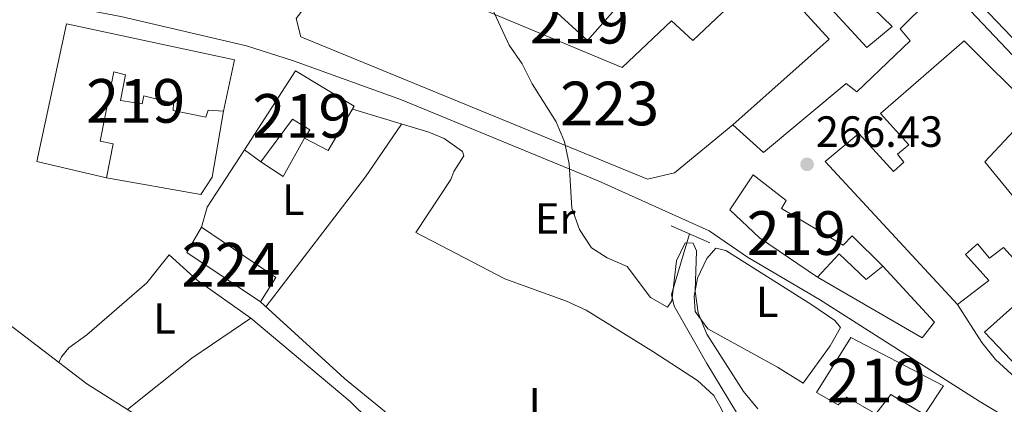
# Model space of a CAD drawing. Units: metres. Extents: x 608343 to 615298, y 4669119 to 4673859.
# Drawn here: x 612210 to 612435, y 4672660 to 4672748 of the extents above; entities that cross this region are included whole.
import ezdxf
from ezdxf.enums import TextEntityAlignment as Align

# ---------------------------------------------------------------- set-up
doc = ezdxf.new("R2010")
doc.units = ezdxf.units.M
doc.header["$MEASUREMENT"] = 0
doc.linetypes.add('DGN Style 2', pattern=[86.74130000000001, 52.04478, -34.69652000000001])
doc.linetypes.add('DGN Style 4', pattern=[138.87282130000003, 69.39304000000001, -34.69652000000001, 0.08674130000000001, -34.69652000000001])
for name, color, linetype, lineweight in [('Nivel 13', 7, 'Continuous', 0), ('Nivel 15', 7, 'Continuous', 0), ('Nivel 16', 7, 'Continuous', 0), ('Nivel 21', 7, 'Continuous', 0), ('Nivel 23', 7, 'Continuous', 0), ('Nivel 36', 7, 'Continuous', 0), ('Nivel 37', 7, 'Continuous', 0), ('Nivel 41', 7, 'Continuous', 0), ('Nivel 48', 7, 'Continuous', 0), ('Nivel 5', 7, 'Continuous', 0), ('Nivel 52', 7, 'Continuous', 0), ('Nivel 54', 7, 'Continuous', 0), ('Nivel 7', 7, 'Continuous', 0)]:
    doc.layers.add(name, color=color, linetype=linetype, lineweight=lineweight)
doc.styles.add('Style-arial', font='arial.shx', dxfattribs={"bigfont": 'arialbig.shx'})
doc.styles.add('Style-Arial Narrow', font='txt')

# ---------------------------------------------------------------- blocks, each defined once
blk = doc.blocks.new('5PATER')
at = {"layer": 'Nivel 7', "linetype": 'Continuous', "lineweight": 0}
h = blk.add_hatch(color=51, dxfattribs=at)
edge = h.paths.add_edge_path()
edge.add_ellipse((-0.003697630017995834, -0.004102867096662521), major_axis=(-1.095731442372465, -1.110710699892244), ratio=0.9994222409660318, start_angle=0, end_angle=360)

msp = doc.modelspace()

# ---------------------------------------------------------------- linework, layer by layer
at = {"layer": 'Nivel 13', "color": 4, "linetype": 'Continuous', "lineweight": 0}
msp.add_polyline3d([(612363.1999999993, 4672698.98, 263.42), (612359.1400000006, 4672685.059999999, 263.42), (612359.7300000004, 4672682.370000001, 263.42), (612367.2100000009, 4672669.260000002, 263.83), (612381.0500000007, 4672646.43, 263.84), (612383.3299999982, 4672641.949999999, 263.84), (612387, 4672632.640000001, 263.84), (612391.4299999997, 4672623.48, 264.02), (612396.2100000009, 4672612.850000001, 263.42)], dxfattribs=at)
at = {"layer": 'Nivel 15', "color": 1, "linetype": 'Continuous', "lineweight": 13}
for points in [[(612373.1700000018, 4672723.960000001, 271.54), (612359.8299999982, 4672712.969999999, 271.33), (612353.6000000015, 4672711.469999999, 272.58), (612274.1600000001, 4672744.100000001, 271.33), (612273.1000000015, 4672748.309999999, 271.54), (612319.2100000009, 4672808, 270.08)], [(612341.5700000003, 4672800.859999999, 270.5), (612309.8599999994, 4672759.830000002, 271.12), (612314.7899999991, 4672756.850000001, 270.29), (612312.9699999988, 4672751.559999999, 270.7), (612347.8200000003, 4672737.050000001, 271.33), (612359.1499999985, 4672747.760000002, 271.54), (612364.0300000012, 4672743.280000001, 272.17), (612376.0300000012, 4672754.620000001, 270.5)]]:
    msp.add_polyline3d(points, dxfattribs=at)
at = {"layer": 'Nivel 15', "color": 51, "linetype": 'Continuous', "lineweight": 13}
for points in [[(612329.370000001, 4672761.77, 271.33), (612325.0500000007, 4672756.879999999, 270.91), (612339.870000001, 4672743.27, 270.7), (612349.7100000009, 4672754.52, 270.07), (612346.4400000013, 4672757.120000001, 270.07), (612339.5599999987, 4672750.129999999, 270.28), (612336.4699999988, 4672752.879999999, 270.28), (612337.6799999997, 4672754.52, 270.28), (612329.370000001, 4672761.77, 271.33)], [(612396.5399999991, 4672759.219999999, 269.66), (612409.7100000009, 4672746.489999998, 270.5), (612403.8999999985, 4672741.640000001, 270.5), (612385.7399999984, 4672761.359999999, 270.5)], [(612376.0300000012, 4672754.620000001, 271.54), (612381, 4672759.16, 271.54), (612395.2600000016, 4672743.550000001, 271.54), (612373.1700000018, 4672723.960000001, 271.96)], [(612373.1700000018, 4672723.960000001, 271.96), (612380.1700000018, 4672717.580000002, 270.92), (612399.1600000001, 4672733.420000002, 272.17), (612401.6099999994, 4672731.510000002, 272.17), (612413.8000000007, 4672743.199999999, 270.92), (612411.5399999991, 4672745.940000001, 271.33), (612417.8900000006, 4672752.280000001, 270.92)], [(612213.7100000009, 4672715.550000001, 269.65), (612220.4400000013, 4672747.109999999, 269.86), (612258.9699999988, 4672738.84, 270.07), (612256.4699999988, 4672727.050000001, 268.4), (612252.9699999988, 4672727.32, 268.4), (612252.4200000018, 4672725.66, 268.4), (612244.9499999993, 4672727.210000001, 268.4), (612244.9899999984, 4672728.879999999, 268.4), (612238.1900000013, 4672730.57, 268.19), (612237.8099999987, 4672728.739999998, 268.19), (612232.8200000003, 4672729.550000001, 267.98), (612233.9800000004, 4672735.370000001, 267.98), (612231.3299999982, 4672736.109999999, 267.77), (612228.2100000009, 4672720.16, 267.35), (612231.1999999993, 4672719.57, 266.52), (612229.6499999985, 4672711.760000002, 266.73), (612213.7100000009, 4672715.550000001, 269.65)], [(612424.6400000006, 4672682.760000002, 270.3), (612394.3099999987, 4672715.510000002, 270.09), (612402.0100000016, 4672721.98, 269.46), (612409.9499999993, 4672713.239999998, 270.5), (612412.3500000015, 4672715.350000001, 270.5), (612410.8999999985, 4672717.219999999, 270.5), (612413.4699999988, 4672719.32, 272.38), (612406.9899999984, 4672726.52, 270.92), (612426.1600000001, 4672743.190000001, 270.5), (612442.0899999999, 4672727.379999999, 272.59), (612430.8999999985, 4672715.489999998, 271.97), (612439.1400000006, 4672705.41, 269.88), (612455.3500000015, 4672687.75, 271.76), (612460.1499999985, 4672691.949999999, 273.64), (612451.0500000007, 4672701.059999999, 272.18), (612454.8200000003, 4672704.469999999, 273.84), (612458.0799999982, 4672701.699999999, 274.47), (612462.3599999994, 4672705.43, 273.84), (612476.3299999982, 4672691, 275.1), (612477.5300000012, 4672692.300000001, 275.1), (612515.0199999996, 4672652.830000002, 273.43)], [(612261.2300000004, 4672718.23, 266.72), (612272.9299999997, 4672736.280000001, 270.69), (612286.4100000001, 4672728.219999999, 267.77), (612280.4400000013, 4672718.030000001, 267.56), (612275.0100000016, 4672720.850000001, 267.14), (612276.2300000004, 4672722.82, 267.14), (612272.2899999991, 4672725.27, 267.14), (612265, 4672715.449999999, 266.93), (612261.2300000004, 4672718.23, 266.72)], [(612400.5199999996, 4672698.469999999, 271.55), (612407.5100000016, 4672691.59, 271.34), (612403.75, 4672688.52, 271.34), (612397.5700000003, 4672694.370000001, 271.34), (612392.5700000003, 4672689, 270.92), (612379.2899999991, 4672698.059999999, 270.92), (612372.4499999993, 4672704.43, 270.3), (612377.8599999994, 4672712.469999999, 269.88), (612385.379999999, 4672706.580000002, 269.46), (612384.3299999982, 4672704.77, 270.71), (612398.4600000009, 4672696.350000001, 271.34), (612400.5199999996, 4672698.469999999, 271.55)], [(612469.8299999982, 4672643.899999999, 270.3), (612445.9100000001, 4672660.609999999, 270.09), (612430.8099999987, 4672676.399999999, 269.46), (612442.9800000004, 4672687.260000002, 269.46), (612435.1999999993, 4672695.830000002, 268.63), (612432.6400000006, 4672693.890000001, 268.63), (612431.9499999993, 4672693.41, 268), (612429.2100000009, 4672696.66, 269.88), (612426.4699999988, 4672694.23, 270.5), (612431.8099999987, 4672688.239999998, 269.67), (612424.6400000006, 4672682.760000002, 270.3)], [(612421.4499999993, 4672664.129999999, 273.01), (612417.0899999999, 4672657.57, 272.59), (612409.3599999994, 4672662.129999999, 272.8), (612405.8999999985, 4672657.719999999, 272.18), (612399.3200000003, 4672661.580000002, 272.18), (612397.2699999996, 4672659.800000001, 271.76), (612392.3299999982, 4672662.609999999, 271.97), (612400.2100000009, 4672675.25, 270.5), (612421.4499999993, 4672664.129999999, 273.01)]]:
    msp.add_polyline3d(points, dxfattribs=at)
at = {"layer": 'Nivel 15', "color": 7, "linetype": 'Continuous', "lineweight": 0}
msp.add_polyline3d([(612251.379999999, 4672700.460000001, 266.1), (612268.4400000013, 4672688.960000001, 265.47), (612264.9400000013, 4672683.379999999, 265.05), (612248.0500000007, 4672694.710000001, 265.05), (612251.379999999, 4672700.460000001, 266.1)], dxfattribs=at)
at = {"layer": 'Nivel 16', "color": 1, "linetype": 'Continuous', "lineweight": 13, "extrusion": (-0.01508866519645629, -0.08640240986326243, 0.9961460514163624), "elevation": -412706.6442361837, "flags": 128}
msp.add_lwpolyline([(-200696.4306263961, 4690265.99136937), (-200699.7789057232, 4690256.528366383), (-200705.3624394536, 4690258.922620151)], dxfattribs=at)
at = {"layer": 'Nivel 16', "color": 1, "linetype": 'Continuous', "lineweight": 13, "elevation": 266.1, "flags": 128}
msp.add_lwpolyline([(612251.379999999, 4672700.460000001), (612252.7399999984, 4672705.07), (612261.2300000004, 4672718.23)], dxfattribs=at)
at = {"layer": 'Nivel 16', "color": 1, "linetype": 'Continuous', "lineweight": 13}
for points in [[(612256.4699999988, 4672727.050000001, 265.26), (612253.870000001, 4672711.920000002, 265.06), (612251.2600000016, 4672707.989999998, 265.26), (612229.6499999985, 4672711.760000002, 265.89)], [(612407.5100000016, 4672691.59, 268.63), (612419.3500000015, 4672678.73, 268.63), (612416.5700000003, 4672675.129999999, 268.63), (612392.5700000003, 4672689, 269.04)]]:
    msp.add_polyline3d(points, dxfattribs=at)
at = {"layer": 'Nivel 21', "color": 1, "linetype": 'DGN Style 2', "lineweight": 0, "extrusion": (0.03848730478085731, -0.01697588190670811, 0.9991148816848817), "elevation": -55489.06574956803, "flags": 128}
msp.add_lwpolyline([(4522419.777470693, 1324294.900097724), (4522419.777470693, 1324285.15324695)], dxfattribs=at)
at = {"layer": 'Nivel 21', "color": 7, "linetype": 'Continuous', "lineweight": 13}
for points in [[(611932.5899999999, 4673107.489999998, 269.35), (611981.6999999993, 4673085.039999999, 268.85), (612056.3299999982, 4673048.559999999, 268.35), (612096.4899999984, 4673030.449999999, 267.85), (612198.1499999985, 4672982.109999999, 267.31), (612205.6999999993, 4672977.559999999, 267.51), (612218.5199999996, 4672968.969999999, 267.07), (612222.5899999999, 4672966.059999999, 266.89), (612229.9400000013, 4672960.170000002, 267.1), (612238.9100000001, 4672952.239999998, 267.1), (612248.9800000004, 4672941.93, 266.89), (612300.370000001, 4672886.670000002, 266.68), (612327.129999999, 4672857.050000001, 266.68), (612346.129999999, 4672837.469999999, 267.1), (612373.1900000013, 4672808.010000002, 267.09), (612397.379999999, 4672782.080000002, 267.72), (612440.0300000012, 4672736.969999999, 267.97), (612510.4499999993, 4672661.469999999, 267.31), (612537.5700000003, 4672633.48, 266.47), (612548.2399999984, 4672620.82, 266.68), (612548.5899999999, 4672620.48, 266.68)], [(612211.9299999997, 4672750.830000002, 264.34), (612214.2899999991, 4672751.43, 264.34), (612219.2800000012, 4672751.330000002, 264.34), (612232.9200000018, 4672748.739999998, 264.34), (612261.75, 4672742.02, 264.54), (612272.5, 4672738.620000001, 264.54), (612297.2399999984, 4672729.699999999, 264.56), (612342.3000000007, 4672711.09, 265.17), (612367.7100000009, 4672699.690000001, 266.42), (612376.5599999987, 4672693.600000001, 266.63), (612393, 4672683.949999999, 266.63), (612429.6400000006, 4672660.59, 266.42), (612470.2100000009, 4672636.260000002, 266.66), (612481.1999999993, 4672630.190000001, 266.52), (612495.120000001, 4672624.370000001, 266.42), (612505.4899999984, 4672621.25, 266.42), (612521.4499999993, 4672617.539999999, 266.63), (612539.5300000012, 4672612.690000001, 266.63), (612550.1600000001, 4672610.559999999, 266.63), (612555.0100000016, 4672609.190000001, 266.4), (612557.8000000007, 4672608.84, 266.42), (612560.5799999982, 4672608.899999999, 266.63)], [(612548.5899999999, 4672620.48, 266.68), (612548.370000001, 4672618.640000001, 266.63), (612547.3200000003, 4672617, 266.63), (612544.6099999994, 4672615.739999998, 266.63), (612540.2699999996, 4672615.699999999, 266.63), (612535.129999999, 4672617.34, 266.63), (612515.7100000009, 4672622.09, 266.44), (612504.1400000006, 4672625.449999999, 266.4), (612495.3399999999, 4672628.699999999, 266.6), (612484.8099999987, 4672633.59, 266.51), (612478.0500000007, 4672637.32, 266.42), (612469.6499999985, 4672642.739999998, 266.42), (612451.3599999994, 4672655.460000001, 266.42), (612440.7899999991, 4672663.370000001, 266.45), (612433.3599999994, 4672670.170000002, 266.59), (612430.2600000016, 4672674.080000002, 266.63), (612424.6400000006, 4672682.760000002, 266.63)]]:
    msp.add_polyline3d(points, dxfattribs=at)
at = {"layer": 'Nivel 23', "color": 7, "linetype": 'DGN Style 4', "lineweight": 0}
msp.add_polyline3d([(611999.8399999999, 4673079.210000001, 268.74), (612032.5300000012, 4673063.25, 268.52), (612069.7899999991, 4673045.559999999, 268.18), (612099.3399999999, 4673032.210000001, 267.84), (612120, 4673022.27, 267.73), (612149.0300000012, 4673007.879999999, 267.57), (612186.5, 4672990.440000001, 267.37), (612201.6700000018, 4672983.109999999, 267.37), (612212.129999999, 4672976.57, 267.35), (612224.9499999993, 4672967.940000001, 266.9), (612238.2800000012, 4672956.43, 267.1), (612259.1999999993, 4672935.5, 266.86), (612287.3200000003, 4672904.52, 266.74), (612311.379999999, 4672878.359999999, 266.55), (612332.5599999987, 4672855.600000001, 266.75), (612363.5899999999, 4672823.02, 267.09), (612393.9200000018, 4672789.800000001, 267.41), (612423.2100000009, 4672758.670000002, 267.86), (612473.0300000012, 4672706.02, 267.68), (612505.7100000009, 4672670.699999999, 267.37), (612529.25, 4672645.850000001, 266.56)], dxfattribs=at)
at = {"layer": 'Nivel 36', "color": 92, "linetype": 'Continuous', "lineweight": 0, "extrusion": (0.4026432149894795, -0.3119043270284974, 0.8605777897458404), "elevation": -1210678.133654399, "flags": 128}
msp.add_lwpolyline([(4068947.314525489, 2046156.326534176), (4068984.790706925, 2046156.503240714), (4068999.440266397, 2046157.563479925)], dxfattribs=at)
at = {"layer": 'Nivel 36', "color": 92, "linetype": 'Continuous', "lineweight": 0, "extrusion": (0.1914019015615117, -0.2386435922777118, 0.9520580591242462), "elevation": -997666.8198537773, "flags": 128}
msp.add_lwpolyline([(3401119.419035878, 3105739.504405418), (3401138.26297655, 3105739.504405418), (3401154.533108439, 3105738.131485773)], dxfattribs=at)
at = {"layer": 'Nivel 36', "color": 92, "linetype": 'Continuous', "lineweight": 0}
for points in [[(612393.1499999985, 4672613.309999999, 264.26), (612389.5799999982, 4672623.27, 264.46), (612385.2600000016, 4672632.27, 264.6), (612372.3999999985, 4672654.16, 264.67), (612370.5399999991, 4672658.82, 264.58), (612368.7800000012, 4672661.940000001, 264.46), (612365.0899999999, 4672665.379999999, 264.18), (612354.8599999994, 4672672.02, 263.42), (612339.5899999999, 4672681.469999999, 264.05), (612335.0300000012, 4672683.530000001, 264.1), (612320.9100000001, 4672688.649999999, 264.12), (612300.4899999984, 4672699.27, 263.42), (612308.5100000016, 4672711.41, 263.42), (612309.2300000004, 4672713.23, 263.42), (612311.5100000016, 4672716.84, 263.84), (612311.1999999993, 4672717.850000001, 263.84), (612307.0100000016, 4672720.809999999, 263.96), (612303.4699999988, 4672722.239999998, 264.05), (612285.9899999984, 4672727.510000002, 263.84)], [(612132.8999999985, 4672704.57, 263), (612141.1799999997, 4672712.129999999, 263.21), (612145.3200000003, 4672714.93, 263.21), (612148.8200000003, 4672713.530000001, 263.2), (612151.5899999999, 4672710.609999999, 264.04), (612153.8500000015, 4672709.010000002, 263.63), (612158.4699999988, 4672707.210000001, 263.63), (612174.0100000016, 4672707.280000001, 263.63), (612178.8099999987, 4672705.850000001, 263.74), (612181.4299999997, 4672703.899999999, 263.84), (612185, 4672700.359999999, 263.96), (612197.379999999, 4672686.170000002, 263.45), (612202.3200000003, 4672682.030000001, 263.35), (612225.1099999994, 4672664.580000002, 263.21), (612237.5899999999, 4672656.719999999, 263.21), (612262.2800000012, 4672637.649999999, 263.21), (612264.870000001, 4672634.57, 263.21), (612264.8299999982, 4672633.07, 263.21), (612264.2699999996, 4672631.25, 263.21), (612257.1400000006, 4672617.690000001, 263.21), (612250.7699999996, 4672609.100000001, 263.21)], [(612397.8299999982, 4672677.539999999, 265.92), (612395.4600000009, 4672673.280000001, 265.92), (612389.2899999991, 4672664.75, 265.92), (612383.379999999, 4672668.420000002, 265.92), (612367.4200000018, 4672677.219999999, 266.13), (612364.5199999996, 4672681.140000001, 266.13), (612364.2800000012, 4672684.66, 265.92), (612365.0700000003, 4672688.809999999, 265.92), (612367.1799999997, 4672693.32, 266.13), (612369.2699999996, 4672695.710000001, 266.13), (612371.5899999999, 4672695.149999999, 266.13), (612391.2899999991, 4672682.73, 266.13), (612396.5399999991, 4672679.080000002, 266.13), (612397.8299999982, 4672677.539999999, 265.92)], [(612297.8900000006, 4672648.41, 262.79), (612285.4499999993, 4672660.580000002, 262.79), (612262.6799999997, 4672679.629999999, 262.79), (612250.4400000013, 4672688.32, 263.55), (612244.0399999991, 4672694.190000001, 262.58), (612238.879999999, 4672687.77, 262.98), (612225.1499999985, 4672675.84, 263), (612220.9899999984, 4672672.859999999, 263), (612219.3299999982, 4672670.82, 263), (612218.6900000013, 4672669.5, 263)], [(612264.9400000013, 4672683.379999999, 263.84), (612284.1600000001, 4672665.800000001, 264.05), (612293.3099999987, 4672658.359999999, 264.05), (612298.3200000003, 4672652.370000001, 263.84), (612308.75, 4672641.57, 263.84), (612309.8299999982, 4672639.850000001, 263.84), (612311.1799999997, 4672635.039999999, 263.84), (612311.6000000015, 4672631.449999999, 263.84), (612309.7800000012, 4672625.989999998, 263.42), (612303.5599999987, 4672612.629999999, 263.84), (612302.9200000018, 4672607.66, 263.84), (612303.9499999993, 4672602.93, 263.84), (612307.6600000001, 4672592.129999999, 263.63), (612310.629999999, 4672588.120000001, 263.62), (612316.7399999984, 4672582.359999999, 263.84), (612324.2699999996, 4672576.800000001, 263.84), (612333.5, 4672572.199999999, 263.84), (612336.7699999996, 4672569.600000001, 263.63), (612340.6799999997, 4672565.52, 263.21), (612337.2899999991, 4672563.609999999, 263), (612331.1400000006, 4672553.699999999, 263.12), (612327.9200000018, 4672549.969999999, 262.58)]]:
    msp.add_polyline3d(points, dxfattribs=at)
at = {"layer": 'Nivel 5', "color": 30, "linetype": 'Continuous', "lineweight": 0, "elevation": 265, "flags": 128}
for points in [[(612317.5399999991, 4672751.600000001), (612321.9499999993, 4672742.23), (612324.870000001, 4672737.949999999), (612327.1700000018, 4672733.300000001), (612332.6499999985, 4672724.609999999), (612334.6000000015, 4672720.010000002), (612335.6400000006, 4672715.030000001), (612336.3000000007, 4672704.82), (612338.0599999987, 4672699.940000001), (612340.7800000012, 4672695.739999998), (612344.3599999994, 4672693.449999999), (612348.9600000009, 4672691.489999998), (612354.3299999982, 4672684.379999999), (612358.1600000001, 4672682.140000001)], [(612358.1600000001, 4672682.140000001), (612359.1799999997, 4672683.580000002), (612360.25, 4672692.760000002), (612362.25, 4672696.879999999), (612364.1099999994, 4672696.859999999), (612364.8599999994, 4672695.050000001), (612364.5, 4672685.809999999), (612365.1900000013, 4672680.859999999), (612367.2300000004, 4672676.010000002), (612375.6000000015, 4672662.870000001), (612378.879999999, 4672658.850000001)]]:
    msp.add_lwpolyline(points, dxfattribs=at)
at = {"layer": 'Nivel 52', "color": 1, "linetype": 'Continuous', "lineweight": 13}
for points in [[(612373.1700000018, 4672723.960000001, 271.96), (612395.2600000016, 4672743.550000001, 271.54), (612381, 4672759.16, 271.54), (612376.0300000012, 4672754.620000001, 271.54), (612376.0300000012, 4672754.620000001, 270.5), (612364.0300000012, 4672743.280000001, 272.17), (612359.1499999985, 4672747.760000002, 271.54), (612347.8200000003, 4672737.050000001, 271.33), (612312.9699999988, 4672751.559999999, 270.7), (612314.7899999991, 4672756.850000001, 270.29), (612309.8599999994, 4672759.830000002, 271.12), (612341.5700000003, 4672800.859999999, 270.5), (612341.5700000003, 4672800.859999999, 269.87), (612347.0899999999, 4672807.050000001, 270.29), (612347.0899999999, 4672807.050000001, 270.71), (612332, 4672823.010000002, 271.34), (612329.5899999999, 4672820.27, 270.5), (612319.2100000009, 4672808, 269.66), (612319.2100000009, 4672808, 270.08), (612273.1000000015, 4672748.309999999, 271.54), (612274.1600000001, 4672744.100000001, 271.33), (612353.6000000015, 4672711.469999999, 272.58), (612359.8299999982, 4672712.969999999, 271.33)], [(612329.370000001, 4672761.77, 271.33), (612325.0500000007, 4672756.879999999, 270.91), (612339.870000001, 4672743.27, 270.7), (612349.7100000009, 4672754.52, 270.07), (612346.4400000013, 4672757.120000001, 270.07), (612339.5599999987, 4672750.129999999, 270.28), (612336.4699999988, 4672752.879999999, 270.28), (612337.6799999997, 4672754.52, 270.28)], [(612213.7100000009, 4672715.550000001, 269.65), (612229.6499999985, 4672711.760000002, 266.73), (612231.1999999993, 4672719.57, 266.52), (612228.2100000009, 4672720.16, 267.35), (612231.3299999982, 4672736.109999999, 267.77), (612233.9800000004, 4672735.370000001, 267.98), (612232.8200000003, 4672729.550000001, 267.98), (612237.8099999987, 4672728.739999998, 268.19), (612238.1900000013, 4672730.57, 268.19), (612244.9899999984, 4672728.879999999, 268.4), (612244.9499999993, 4672727.210000001, 268.4), (612252.4200000018, 4672725.66, 268.4), (612252.9699999988, 4672727.32, 268.4), (612256.4699999988, 4672727.050000001, 268.4), (612258.9699999988, 4672738.84, 270.07), (612220.4400000013, 4672747.109999999, 269.86)], [(612261.2300000004, 4672718.23, 266.72), (612265, 4672715.449999999, 266.93), (612272.2899999991, 4672725.27, 267.14), (612276.2300000004, 4672722.82, 267.14), (612275.0100000016, 4672720.850000001, 267.14), (612280.4400000013, 4672718.030000001, 267.56), (612286.4100000001, 4672728.219999999, 267.77), (612272.9299999997, 4672736.280000001, 270.69)], [(612400.5199999996, 4672698.469999999, 271.55), (612398.4600000009, 4672696.350000001, 271.34), (612384.3299999982, 4672704.77, 270.71), (612385.379999999, 4672706.580000002, 269.46), (612377.8599999994, 4672712.469999999, 269.88), (612372.4499999993, 4672704.43, 270.3), (612379.2899999991, 4672698.059999999, 270.92), (612392.5700000003, 4672689, 270.92), (612397.5700000003, 4672694.370000001, 271.34), (612403.75, 4672688.52, 271.34), (612407.5100000016, 4672691.59, 271.34)], [(612421.4499999993, 4672664.129999999, 273.01), (612400.2100000009, 4672675.25, 270.5), (612392.3299999982, 4672662.609999999, 271.97), (612397.2699999996, 4672659.800000001, 271.76), (612399.3200000003, 4672661.580000002, 272.18), (612405.8999999985, 4672657.719999999, 272.18), (612409.3599999994, 4672662.129999999, 272.8), (612417.0899999999, 4672657.57, 272.59)]]:
    msp.add_polyline3d(points, close=True, dxfattribs=at)
for points in [[(612396.5399999991, 4672759.219999999, 269.66), (612409.7100000009, 4672746.489999998, 270.5), (612403.8999999985, 4672741.640000001, 270.5), (612385.7399999984, 4672761.359999999, 270.5)], [(612381, 4672759.16, 271.54), (612395.2600000016, 4672743.550000001, 271.54), (612373.1700000018, 4672723.960000001, 271.96), (612380.1700000018, 4672717.580000002, 270.92), (612399.1600000001, 4672733.420000002, 272.17), (612401.6099999994, 4672731.510000002, 272.17), (612413.8000000007, 4672743.199999999, 270.92), (612411.5399999991, 4672745.940000001, 271.33), (612417.8900000006, 4672752.280000001, 270.92)], [(612439.1400000006, 4672705.41, 269.88), (612430.8999999985, 4672715.489999998, 271.97), (612442.0899999999, 4672727.379999999, 272.59), (612426.1600000001, 4672743.190000001, 270.5), (612406.9899999984, 4672726.52, 270.92), (612413.4699999988, 4672719.32, 272.38), (612410.8999999985, 4672717.219999999, 270.5), (612412.3500000015, 4672715.350000001, 270.5), (612409.9499999993, 4672713.239999998, 270.5), (612402.0100000016, 4672721.98, 269.46), (612394.3099999987, 4672715.510000002, 270.09), (612424.6400000006, 4672682.760000002, 270.3), (612431.8099999987, 4672688.239999998, 269.67), (612426.4699999988, 4672694.23, 270.5), (612429.2100000009, 4672696.66, 269.88), (612431.9499999993, 4672693.41, 268), (612432.6400000006, 4672693.890000001, 268.63), (612435.1999999993, 4672695.830000002, 268.63), (612442.9800000004, 4672687.260000002, 269.46), (612430.8099999987, 4672676.399999999, 269.46), (612445.9100000001, 4672660.609999999, 270.09)]]:
    msp.add_polyline3d(points, dxfattribs=at)
at = {"layer": 'Nivel 52', "color": 7, "linetype": 'Continuous', "lineweight": 0}
msp.add_3dface([(612251.379999999, 4672700.460000001, 266.1), (612248.0500000007, 4672694.710000001, 265.05), (612264.9400000013, 4672683.379999999, 265.05), (612268.4400000013, 4672688.960000001, 265.47)], dxfattribs=at)
at = {"layer": 'Nivel 54', "color": 9, "linetype": 'Continuous', "lineweight": 0}
msp.add_polyline3d([(611981.6999999993, 4673085.039999999, 268.85), (612056.3299999982, 4673048.559999999, 268.35), (612096.4899999984, 4673030.449999999, 267.85), (612198.1499999985, 4672982.109999999, 267.31), (612205.6999999993, 4672977.559999999, 267.51), (612218.5199999996, 4672968.969999999, 267.07), (612222.5899999999, 4672966.059999999, 266.89), (612229.9400000013, 4672960.170000002, 267.1), (612238.9100000001, 4672952.239999998, 267.1), (612248.9800000004, 4672941.93, 266.89), (612300.370000001, 4672886.670000002, 266.68), (612327.129999999, 4672857.050000001, 266.68), (612346.129999999, 4672837.469999999, 267.1), (612373.1900000013, 4672808.010000002, 267.09), (612397.379999999, 4672782.080000002, 267.72), (612440.0300000012, 4672736.969999999, 267.97), (612510.4499999993, 4672661.469999999, 267.31), (612537.5700000003, 4672633.48, 266.47)], dxfattribs=at)

# ---------------------------------------------------------------- block references
at = {"layer": 'Nivel 7', "color": 51, "linetype": 'Continuous', "lineweight": 0}
msp.add_blockref('5PATER', (612390.1900000013, 4672714.890000001, 266.43), dxfattribs=at)

# ---------------------------------------------------------------- texts
at = {"layer": 'Nivel 37', "color": 92, "linetype": 'Continuous', "lineweight": 0, "style": 'Style-Arial Narrow'}
for s, p in [('L', (612272.4431471042, 4672706.809979998, 263.35)), ('Er', (612332.4508149996, 4672702.479979999, 264.78)), ('L', (612381.0531471036, 4672683.38998, 266.13)), ('L', (612242.9531471021, 4672679.569979999, 262.99)), ('L', (612328.9431471042, 4672660.11998, 263.92))]:
    msp.add_text(s, height=6.99996, dxfattribs=at).set_placement(p, align=Align.MIDDLE_CENTER)
at = {"layer": 'Nivel 41', "color": 7, "linetype": 'Continuous', "lineweight": 0, "style": 'Style-arial'}
msp.add_text('266.43', height=6.99996, dxfattribs=at).set_placement((612392.1700000018, 4672718.890000001, 266.43))
at = {"layer": 'Nivel 48', "color": 1, "linetype": 'Continuous', "lineweight": 0, "style": 'Style-Arial Narrow'}
for s, p in [('219', (612338.0046221055, 4672747.579980001, 265.51)), ('219', (612236.3446221054, 4672729.429979999, 263.71)), ('223', (612344.9446221031, 4672728.829980001, 265.4)), ('219', (612274.404622104, 4672725.989980001, 264.09)), ('219', (612387.7146221027, 4672699.13998, 266.55)), ('219', (612406.0446221046, 4672665.36998, 265.98))]:
    msp.add_text(s, height=9.99996, dxfattribs=at).set_placement(p, align=Align.MIDDLE_CENTER)
at = {"layer": 'Nivel 48', "color": 7, "linetype": 'Continuous', "lineweight": 0, "style": 'Style-Arial Narrow'}
msp.add_text('224', height=9.99996, dxfattribs=at).set_placement((612258.1946221031, 4672691.88998, 263.6), align=Align.MIDDLE_CENTER)

doc.saveas('drawing.dxf')
